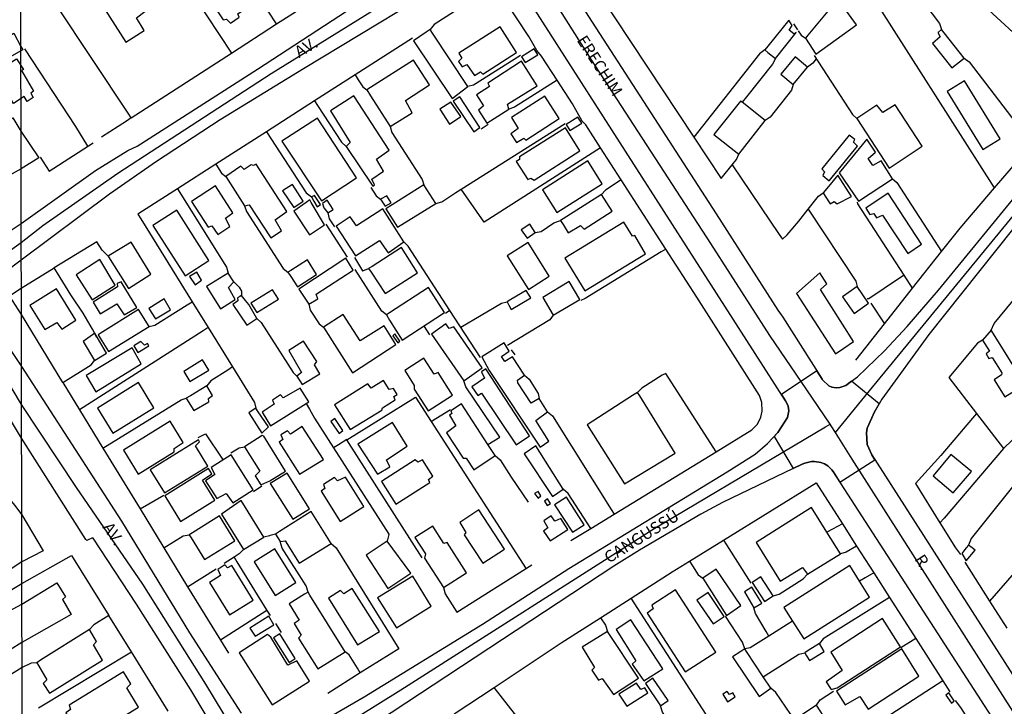
# Model space of a CAD drawing. Units: millimetres. Extents: x 178293 to 180721, y 1668731 to 1671507.
# Drawn here: x 178790 to 179001, y 1670124 to 1670271 of the extents above; entities that cross this region are included whole.
import ezdxf
from ezdxf.enums import TextEntityAlignment as Align

# ---------------------------------------------------------------- set-up
doc = ezdxf.new("R2010")
doc.units = ezdxf.units.MM
doc.header["$LTSCALE"] = 5
doc.header["$MEASUREMENT"] = 0
for name, color, linetype in [('V-CRUZAMENTO', 1, 'Continuous'), ('V-EDIFICACAO', 2, 'Continuous'), ('V-EIXO_DE_LOGRADOURO', 3, 'Continuous'), ('V-LOTE', 1, 'Continuous'), ('V-NOME_DOS_LOGRADOUROS', 7, 'Continuous'), ('V-QUADRA', 2, 'Continuous'), ('X-LIMITE_1000', 7, 'Continuous')]:
    doc.layers.add(name, color=color, linetype=linetype)
doc.styles.get("Standard").update_dxf_attribs({"font": 'ARIAL.TTF'})

msp = doc.modelspace()

# ---------------------------------------------------------------- linework, layer by layer
at = {"layer": 'V-CRUZAMENTO'}
for points in [[(178960.24, 1670176.63), (178961.6, 1670176.43), (178962.38, 1670176.11), (178963.14, 1670175.66), (178963.99, 1670174.83), (178964.24, 1670174.45), (178964.24, 1670174.45), (178965.683, 1670172.223), (178973.163, 1670176.991), (178972.51, 1670178.01), (178971.89, 1670179.43), (178971.89, 1670179.43), (178971.53, 1670180.25), (178971.37, 1670182.71), (178971.56, 1670183.76), (178972.54, 1670185.95), (178972.54, 1670185.95), (178973.03, 1670187.06), (178974.087, 1670188.928), (178968.18, 1670193.78), (178968.18, 1670193.78), (178966.95, 1670192.89), (178965.67, 1670192.43), (178964.91, 1670192.39), (178964.91, 1670192.39), (178963.98, 1670192.53), (178963.31, 1670192.81), (178962.01, 1670194.06), (178961.9, 1670194.23), (178961.9, 1670194.23), (178960.758, 1670196.033), (178953.233, 1670190.912), (178954.08, 1670189.59), (178954.39, 1670188.96), (178954.62, 1670188.47), (178954.81, 1670187.47), (178954.46, 1670186.02), (178953.18, 1670184.03), (178952.4, 1670182.81), (178951.632, 1670181.978), (178955.697, 1670175.119), (178957.65, 1670176.06), (178958.2, 1670176.22), (178959.62, 1670176.64)], [(178954.39, 1670188.96), (178954.39, 1670188.96)], [(178953.18, 1670184.03), (178953.18, 1670184.03)], [(178958.2, 1670176.22), (178958.2, 1670176.22)]]:
    msp.add_lwpolyline(points, close=True, dxfattribs=at)
at = {"layer": 'V-EDIFICACAO'}
for points in [[(178831.47, 1670290.33), (178824.21, 1670285.51), (178833.76, 1670271.04), (178834.48, 1670271.23), (178835.28, 1670270.31), (178837.2, 1670271.6), (178836.86, 1670272.32), (178841.29, 1670275.44), (178831.47, 1670290.33)], [(178813.93, 1670277.36), (178812.2, 1670276.28), (178807.26, 1670283.94), (178803.26, 1670281.38), (178812.91, 1670266.28), (178816.82, 1670268.78), (178815.2, 1670271.49), (178816.95, 1670272.82), (178813.93, 1670277.36)], [(178958.33, 1670267.13), (178959.11, 1670265.93), (178960.54, 1670263.73), (178969.25, 1670269.97), (178965.27, 1670275.54), (178958.84, 1670267.75), (178958.33, 1670267.13)], [(178884.2, 1670263.91), (178884.83, 1670262.84), (178884.07, 1670262.18), (178884.86, 1670260.98), (178885.9, 1670261.47), (178887.49, 1670259.13), (178888.77, 1670259.92), (178889.27, 1670259.42), (178896.49, 1670264.07), (178893.04, 1670269.56), (178884.2, 1670263.91)], [(178949.65, 1670264.61), (178950.31, 1670264.07), (178951.91, 1670262.77), (178956.38, 1670268.38), (178955.83, 1670268.07), (178954.88, 1670268.82), (178955.51, 1670269.85), (178954.75, 1670271), (178950.31, 1670265.44), (178949.65, 1670264.61)], [(178790.45, 1670265.32), (178790.9, 1670264.62), (178790.45, 1670264.4), (178788.08, 1670263.1), (178786.01, 1670266.39), (178788.92, 1670268.22), (178790.45, 1670265.32)], [(178878, 1670269.02), (178877.17, 1670268.44), (178874.49, 1670266.58), (178882.74, 1670254.24), (178886.1, 1670256.79), (178878.38, 1670268.44), (178878, 1670269.02)], [(178987.46, 1670268.96), (178986.79, 1670268.42), (178986.67, 1670268.32), (178987.13, 1670267.4), (178985.48, 1670266.03), (178989.63, 1670260.76), (178992.31, 1670262.86), (178987.99, 1670268.29), (178987.46, 1670268.96)], [(178897.58, 1670263.14), (178898.36, 1670261.92), (178901.08, 1670263.58), (178900.32, 1670264.87), (178897.58, 1670263.14)], [(178956.16, 1670263.12), (178953.03, 1670259.46), (178955.71, 1670257.25), (178958.74, 1670260.95), (178956.16, 1670263.12)], [(178789.555, 1670262.718), (178791.021, 1670260.432), (178790.581, 1670260.197), (178793.17, 1670255.78), (178792.58, 1670255.36), (178793.1, 1670254.45), (178791.82, 1670253.57), (178791.139, 1670254.656), (178791.139, 1670254.656), (178788.85, 1670253.19), (178784.79, 1670259.93), (178785.86, 1670260.66), (178785.56, 1670261.65), (178786.78, 1670262.57), (178787.62, 1670261.5), (178789.555, 1670262.718), (178789.555, 1670262.718)], [(178864.46, 1670256.09), (178865.26, 1670254.83), (178869.45, 1670248.24), (178874.15, 1670251.17), (178872.72, 1670253.81), (178877.86, 1670257.13), (178874.48, 1670262.44), (178865.26, 1670256.6), (178864.46, 1670256.09)], [(178890.39, 1670257.54), (178890.75, 1670256.78), (178887.97, 1670255), (178889.43, 1670252.68), (178888.38, 1670251.75), (178890.17, 1670248.97), (178894.87, 1670251.98), (178894.61, 1670252.99), (178900.93, 1670256.97), (178897.59, 1670262.19), (178890.39, 1670257.54)], [(178992.37, 1670258.03), (178988.65, 1670255.74), (178996.3, 1670243.32), (178999.98, 1670245.6), (178992.37, 1670258.03)], [(178861.7, 1670254.84), (178856.73, 1670251.57), (178860.93, 1670244.82), (178860.08, 1670243.99), (178865.78, 1670235.46), (178866.14, 1670235.74), (178865.53, 1670236.97), (178868.06, 1670238.66), (178866.57, 1670241.26), (178869.27, 1670243.18), (178861.7, 1670254.84)], [(178884.37, 1670254.58), (178882.98, 1670253.67), (178887.37, 1670247.12), (178888.69, 1670248), (178884.37, 1670254.58)], [(178895.47, 1670250.16), (178896.87, 1670247.83), (178895.31, 1670246.69), (178896.5, 1670244.82), (178898.09, 1670245.74), (178898.51, 1670245.36), (178905.62, 1670249.97), (178902.59, 1670254.74), (178895.47, 1670250.16)], [(178882.45, 1670253.43), (178880.11, 1670251.93), (178882.15, 1670248.78), (178884.57, 1670250.35), (178882.45, 1670253.43)], [(178944.77, 1670253.42), (178944.43, 1670253.69), (178938.75, 1670246.55), (178944.08, 1670242.36), (178949.73, 1670249.5), (178944.77, 1670253.42)], [(178973.57, 1670252.83), (178969.32, 1670249.93), (178976.21, 1670239.33), (178983.27, 1670244.01), (178977.53, 1670252.86), (178974.89, 1670251.21), (178973.57, 1670252.83)], [(178790.48, 1670247.24), (178794.3, 1670241.53), (178790.5, 1670239.22), (178786.55, 1670237), (178781.12, 1670245.33), (178788.77, 1670250.07), (178790.48, 1670247.24)], [(178846.32, 1670245.08), (178854.79, 1670232.36), (178862.24, 1670237.29), (178853.94, 1670250.05), (178846.32, 1670245.08)], [(178907.13, 1670248.67), (178907.91, 1670247.41), (178910.48, 1670248.98), (178909.65, 1670250.27), (178907.13, 1670248.67)], [(178897.17, 1670241.74), (178897.12, 1670241.21), (178896.46, 1670240.74), (178898.92, 1670236.93), (178899.56, 1670237.19), (178900.25, 1670236.77), (178910.03, 1670243.04), (178906.99, 1670247.94), (178897.17, 1670241.74)], [(178961.82, 1670239.18), (178962.41, 1670238.54), (178962.04, 1670237.76), (178963.44, 1670236.64), (178969.47, 1670244.02), (178968.62, 1670244.88), (178968.93, 1670245.45), (178967.69, 1670246.41), (178961.82, 1670239.18)], [(178971.78, 1670241.41), (178973.3, 1670242.76), (178971.43, 1670245.51), (178965.52, 1670238.36), (178969.67, 1670232.3), (178976.95, 1670237.03), (178974.52, 1670240.91), (178972.78, 1670239.9), (178971.78, 1670241.41)], [(178840.78, 1670240.21), (178840.24, 1670239.9), (178839.7, 1670240.02), (178838.26, 1670239.07), (178837.54, 1670239.76), (178834.31, 1670237.57), (178838.3, 1670231.31), (178839.28, 1670231.49), (178843.95, 1670224.47), (178846.21, 1670225.97), (178844.85, 1670228.26), (178847.39, 1670230.05), (178840.78, 1670240.21)], [(178902.09, 1670234.71), (178905.1, 1670229.84), (178914.85, 1670236.01), (178911.75, 1670240.88), (178902.09, 1670234.71)], [(178962.14, 1670234.04), (178962.56, 1670233.38), (178963.64, 1670231.69), (178964.48, 1670232.19), (178965.1, 1670231.69), (178968.16, 1670233.3), (178965.29, 1670237.85), (178962.91, 1670234.97), (178962.14, 1670234.04)], [(178846.44, 1670234.49), (178848.86, 1670230.89), (178850.87, 1670232.31), (178848.61, 1670235.83), (178846.44, 1670234.49)], [(178868.58, 1670230.63), (178871.07, 1670226.71), (178879.21, 1670231.81), (178876.68, 1670235.8), (178868.58, 1670230.63)], [(178826.96, 1670232.24), (178830.5, 1670226.72), (178831.31, 1670226.99), (178832.6, 1670225.18), (178835.19, 1670226.84), (178834.27, 1670228.63), (178835.83, 1670229.77), (178832.12, 1670235.58), (178826.96, 1670232.24)], [(178852.61, 1670233.22), (178853.15, 1670232.3), (178853.88, 1670231.05), (178854.55, 1670231.58), (178853.3, 1670233.52), (178853.15, 1670233.45), (178852.61, 1670233.22)], [(178905.95, 1670228.16), (178906.48, 1670227.3), (178907.58, 1670225.53), (178910.17, 1670227.11), (178910.98, 1670226.29), (178916.96, 1670230.16), (178914.71, 1670233.69), (178906.52, 1670228.52), (178905.95, 1670228.16)], [(178976.01, 1670233.98), (178971.27, 1670230.8), (178972.14, 1670229.46), (178972.94, 1670229.67), (178973.56, 1670228.75), (178974.84, 1670229.32), (178980.23, 1670221.06), (178983.14, 1670223.06), (178976.01, 1670233.98)], [(178852.302, 1670232.559), (178851.51, 1670232.03), (178848.84, 1670230.16), (178852.18, 1670225.05), (178855.44, 1670227.21), (178852.58, 1670232.03), (178852.302, 1670232.559)], [(178855.96, 1670232.46), (178855, 1670231.81), (178855.29, 1670230.86), (178856.17, 1670229.78), (178857.26, 1670230.5), (178855.96, 1670232.46)], [(178868.74, 1670233.45), (178867.4, 1670232.74), (178868.44, 1670231.21), (178869.69, 1670231.95), (178868.74, 1670233.45)], [(178823.85, 1670230.37), (178818.72, 1670227.07), (178825.59, 1670216.3), (178830.69, 1670219.56), (178823.85, 1670230.37)], [(178862.29, 1670227.03), (178860.91, 1670228.9), (178857.91, 1670226.92), (178862.05, 1670220.58), (178867.16, 1670223.86), (178869.06, 1670221.22), (178872.37, 1670223.55), (178867.93, 1670230.63), (178862.29, 1670227.03)], [(178897.52, 1670226.13), (178898.78, 1670224.38), (178900.48, 1670225.58), (178899.36, 1670227.34), (178897.52, 1670226.13)], [(178906.84, 1670220.08), (178911.12, 1670213.07), (178924.11, 1670221.02), (178921.85, 1670224.91), (178921.31, 1670224.83), (178919.48, 1670227.82), (178906.84, 1670220.08)], [(178809.17, 1670220.49), (178809.59, 1670219.82), (178813.5, 1670213.58), (178818.29, 1670216.64), (178814.08, 1670223.53), (178809.74, 1670220.84), (178809.17, 1670220.49)], [(178899.01, 1670223.44), (178894.52, 1670220.57), (178899.04, 1670213.39), (178903.51, 1670216.23), (178899.01, 1670223.44)], [(178864.87, 1670217.86), (178865.38, 1670217.08), (178868.39, 1670212.5), (178875.31, 1670216.98), (178871.88, 1670222.39), (178865.6, 1670218.33), (178864.87, 1670217.86)], [(178802.27, 1670216.55), (178805.73, 1670211.15), (178810.66, 1670214.34), (178807.34, 1670219.77), (178802.27, 1670216.55)], [(178847.59, 1670217.08), (178848.2, 1670216.17), (178849.67, 1670213.96), (178853.72, 1670216.59), (178851.77, 1670219.74), (178848.2, 1670217.47), (178847.59, 1670217.08)], [(178849.96, 1670213.48), (178852.04, 1670210.22), (178854.03, 1670211.41), (178853.66, 1670212.36), (178861.54, 1670217.55), (178859.99, 1670220.06), (178849.96, 1670213.48)], [(178826.51, 1670216.15), (178827.74, 1670214.41), (178829.12, 1670215.38), (178828.09, 1670217.08), (178826.51, 1670216.15)], [(178830.18, 1670214.01), (178833.2, 1670209.27), (178836.34, 1670211.25), (178834.85, 1670213.85), (178836.02, 1670215.04), (178834.84, 1670216.89), (178830.18, 1670214.01)], [(178966.57, 1670200.86), (178968.64, 1670202.26), (178961.53, 1670213.39), (178962.89, 1670214.62), (178961.39, 1670216.96), (178956.39, 1670212.53), (178964.74, 1670199.62), (178966.57, 1670200.86)], [(178811.08, 1670214.68), (178811.14, 1670213.93), (178805.95, 1670210.67), (178807.44, 1670208.22), (178810.96, 1670210.31), (178812.59, 1670207.96), (178815.25, 1670209.55), (178811.94, 1670215.04), (178811.08, 1670214.68)], [(178907.77, 1670215.1), (178902.16, 1670211.68), (178904.38, 1670207.9), (178910.09, 1670211.28), (178907.77, 1670215.1)], [(178792.37, 1670210), (178795.56, 1670204.87), (178798.15, 1670206.35), (178799.25, 1670204.89), (178802.23, 1670206.82), (178798.07, 1670213.54), (178792.37, 1670210)], [(178839.67, 1670210.46), (178840.95, 1670208.44), (178845.57, 1670211.31), (178844.28, 1670213.35), (178839.67, 1670210.46)], [(178868.67, 1670207.95), (178869.36, 1670206.85), (178872.02, 1670202.59), (178881.09, 1670208.46), (178877.66, 1670213.79), (178869.36, 1670208.4), (178868.67, 1670207.95)], [(178894.49, 1670210.75), (178894.89, 1670210.03), (178895.38, 1670209.14), (178899.55, 1670211.6), (178898.59, 1670213.19), (178895.32, 1670211.24), (178894.49, 1670210.75)], [(178966.26, 1670211.79), (178968.74, 1670208.25), (178971.84, 1670210.46), (178969.41, 1670214.02), (178966.26, 1670211.79)], [(178817.82, 1670209.36), (178819.26, 1670207.1), (178822.48, 1670209.05), (178821.1, 1670211.38), (178817.82, 1670209.36)], [(178837.63, 1670212.13), (178837.29, 1670211.91), (178836.83, 1670211.62), (178836.91, 1670210.99), (178835.84, 1670210.21), (178838.79, 1670205.76), (178840.94, 1670207.22), (178839.25, 1670210.21), (178838.53, 1670211.06), (178837.63, 1670212.13)], [(178806.966, 1670203.686), (178807.41, 1670203), (178809.21, 1670200.1), (178817.91, 1670205.48), (178815.61, 1670209.13), (178807.41, 1670204), (178806.966, 1670203.686)], [(178863.09, 1670202.43), (178859.4, 1670208.01), (178855.2, 1670205.32), (178861.42, 1670195.6), (178870.68, 1670201.61), (178868.18, 1670205.59), (178863.09, 1670202.43)], [(178806.307, 1670204.077), (178806.307, 1670204.077), (178803.77, 1670202.24), (178806.23, 1670198.22), (178808.77, 1670199.76), (178806.307, 1670204.077), (178806.307, 1670204.077)], [(178882.12, 1670205.05), (178881.39, 1670206.03), (178878.29, 1670203.87), (178885.25, 1670193.87), (178889.14, 1670196.61), (178883.1, 1670205.43), (178882.12, 1670205.05)], [(179001.05, 1670199.89), (178998.04, 1670204.66), (178996.24, 1670202.54), (178997.71, 1670200.18), (178996.98, 1670199.63), (178997.6, 1670198.66), (178998.28, 1670198.85), (179000.33, 1670195.59), (179000.3, 1670195.15), (178998.68, 1670194.04), (179000.98, 1670190.43), (179005.28, 1670193.11), (179001.05, 1670199.89)], [(178816.14, 1670202.3), (178814.63, 1670201.34), (178815.46, 1670199.91), (178817.81, 1670201.32), (178817.54, 1670201.82), (178816.91, 1670201.51), (178816.14, 1670202.3)], [(178850.92, 1670202.33), (178847.78, 1670200.32), (178850.53, 1670195.67), (178849.48, 1670194.84), (178850.63, 1670193.07), (178854.42, 1670195.39), (178853.31, 1670197.3), (178853.78, 1670197.98), (178850.92, 1670202.33)], [(178870.5, 1670203.89), (178870.08, 1670203.5), (178871.12, 1670202.02), (178871.54, 1670202.36), (178870.5, 1670203.89)], [(178895.63, 1670199), (178894.02, 1670197.96), (178893.3, 1670199.07), (178894.95, 1670200.19), (178893.89, 1670202.01), (178889.08, 1670199), (178890.68, 1670196.08), (178901.56, 1670179.66), (178903.42, 1670180.97), (178900.62, 1670185.4), (178903.16, 1670187.21), (178901.36, 1670190.06), (178899.64, 1670189.11), (178896.78, 1670193.46), (178896.71, 1670193.98), (178898.24, 1670195.05), (178895.63, 1670199)], [(178804.44, 1670194.98), (178806.48, 1670191.51), (178816.18, 1670197.51), (178814.24, 1670200.91), (178804.44, 1670194.98)], [(178825.3, 1670195.87), (178826.62, 1670193.69), (178830.69, 1670196.12), (178829.34, 1670198.33), (178825.3, 1670195.87)], [(178876.66, 1670198.72), (178872.64, 1670196.06), (178874.64, 1670192.86), (178874.58, 1670192.09), (178877.61, 1670187.45), (178882.78, 1670190.79), (178879.75, 1670195.65), (178878.86, 1670195.31), (178876.66, 1670198.72)], [(178889.92, 1670196.45), (178888.99, 1670195.81), (178889.66, 1670194.46), (178886.98, 1670192.6), (178888.22, 1670190.71), (178889, 1670191.21), (178896.45, 1670180.17), (178899.3, 1670182.1), (178889.92, 1670196.45)], [(178806.84, 1670188.02), (178810.16, 1670182.69), (178818.9, 1670188.09), (178815.61, 1670193.48), (178806.84, 1670188.02)], [(178857.56, 1670188.74), (178860.88, 1670183.43), (178867.67, 1670187.61), (178867.84, 1670188.08), (178870.52, 1670189.78), (178870.27, 1670190.48), (178870.96, 1670190.93), (178870.17, 1670192.23), (178869.25, 1670191.99), (178868.03, 1670193.9), (178865.41, 1670192.31), (178864.68, 1670193.19), (178857.56, 1670188.74)], [(178825.84, 1670190.13), (178826.28, 1670189.41), (178827.44, 1670187.49), (178830.69, 1670189.4), (178830.58, 1670190.1), (178831.48, 1670190.74), (178830.24, 1670192.81), (178826.72, 1670190.67), (178825.84, 1670190.13)], [(178851.5, 1670189), (178852.05, 1670189.34), (178850.23, 1670192.3), (178846.57, 1670190.23), (178846, 1670190.89), (178844.27, 1670189.76), (178844.64, 1670188.89), (178842.1, 1670187.19), (178843.89, 1670184.26), (178851.5, 1670189)], [(178922.4, 1670191.37), (178921.34, 1670190.69), (178911.64, 1670184.46), (178919.61, 1670171.83), (178930.47, 1670178.39), (178922.87, 1670190.62), (178922.4, 1670191.37)], [(178840.73, 1670187.99), (178839.97, 1670187.48), (178839.26, 1670187.01), (178842.03, 1670182.69), (178843.43, 1670184.02), (178841.26, 1670187.21), (178840.73, 1670187.99)], [(178890.4, 1670180.25), (178884.71, 1670188.94), (178882.44, 1670187.41), (178882.65, 1670186.89), (178882.15, 1670186.51), (178883.55, 1670184.23), (178881.55, 1670182.77), (178885.12, 1670177.3), (178885.72, 1670177.35), (178887.35, 1670174.84), (178891.95, 1670177.89), (178890.4, 1670180.25)], [(178812.39, 1670179.04), (178815.59, 1670173.91), (178823.28, 1670178.68), (178823.25, 1670179.42), (178825.19, 1670180.69), (178822.4, 1670185.24), (178812.39, 1670179.04)], [(178857.63, 1670185.78), (178856.76, 1670185.15), (178858.56, 1670182.57), (178859.37, 1670183.22), (178857.63, 1670185.78)], [(178850.67, 1670184.06), (178848.15, 1670182.47), (178847.52, 1670183.19), (178846.06, 1670182.32), (178846.5, 1670181.3), (178845.74, 1670180.77), (178850.09, 1670173.88), (178855.19, 1670177.07), (178850.67, 1670184.06)], [(178862.57, 1670180.35), (178866.79, 1670173.88), (178869.39, 1670175.49), (178868.66, 1670177), (178873.1, 1670179.89), (178869.94, 1670184.92), (178862.57, 1670180.35)], [(178818.14, 1670174.83), (178821.21, 1670169.92), (178830.43, 1670175.63), (178827.79, 1670179.96), (178828.67, 1670180.78), (178828.44, 1670181.21), (178818.14, 1670174.83)], [(178842.42, 1670182.06), (178842.1, 1670182.14), (178838.33, 1670179.75), (178841.58, 1670174.51), (178840.6, 1670173.53), (178841.82, 1670171.61), (178843.72, 1670172.44), (178847.07, 1670174.55), (178842.42, 1670182.06)], [(178900.62, 1670179.94), (178898.16, 1670178.25), (178904.22, 1670169.12), (178906.52, 1670170.7), (178900.62, 1670179.94)], [(178835.42, 1670178.05), (178831.14, 1670175.31), (178831.93, 1670173.85), (178829.99, 1670172.5), (178832.42, 1670168.7), (178834.38, 1670169.75), (178835.83, 1670167.75), (178840.17, 1670170.53), (178835.42, 1670178.05)], [(178867.62, 1670172.31), (178870.72, 1670167.46), (178877.99, 1670172.11), (178877.65, 1670172.74), (178878.63, 1670173.49), (178876.42, 1670176.97), (178875.39, 1670176.47), (178874.81, 1670177), (178867.62, 1670172.31)], [(178989.42, 1670178.12), (178985.68, 1670173.52), (178989.96, 1670169.92), (178993.84, 1670174.48), (178989.42, 1670178.12)], [(178821.24, 1670169.27), (178824.62, 1670163.78), (178831.96, 1670168.35), (178829.35, 1670172.64), (178831.29, 1670173.97), (178830.62, 1670175.11), (178821.24, 1670169.27)], [(178847.41, 1670174.12), (178843.82, 1670171.92), (178848.66, 1670164.26), (178852.18, 1670166.5), (178847.41, 1670174.12)], [(178858.24, 1670172.44), (178857.56, 1670173.2), (178855.2, 1670171.7), (178855.5, 1670170.81), (178854.72, 1670170.28), (178858.78, 1670163.78), (178863.87, 1670166.95), (178859.94, 1670173.23), (178858.24, 1670172.44)], [(178837.57, 1670168.25), (178833.41, 1670165.33), (178838.07, 1670157.78), (178842.44, 1670160.44), (178837.57, 1670168.25)], [(178900.39, 1670169.73), (178901.12, 1670168.77), (178901.72, 1670169.24), (178901.12, 1670170.19), (178900.39, 1670169.73)], [(178903.14, 1670168.6), (178902.47, 1670168.12), (178903.08, 1670167.17), (178903.8, 1670167.63), (178903.14, 1670168.6)], [(178907.19, 1670168.95), (178904.67, 1670167.37), (178908.48, 1670161.52), (178910.95, 1670163.09), (178907.19, 1670168.95)], [(178788.45, 1670168.08), (178789.09, 1670167.24), (178790.64, 1670165.22), (178795.22, 1670157.52), (178790.66, 1670155.13), (178787.92, 1670153.38), (178787.23, 1670154.6), (178785.1, 1670153.15), (178785.63, 1670152.31), (178782.5, 1670150.48), (178781.82, 1670151.17), (178779.53, 1670149.64), (178780.14, 1670148.42), (178772.28, 1670143.92), (178765.8, 1670154.02), (178778.15, 1670161.49), (178779.22, 1670160), (178782.57, 1670161.91), (178781.73, 1670163.97), (178787.95, 1670167.77), (178788.45, 1670168.08)], [(178888.48, 1670166.26), (178884.36, 1670163.56), (178885.69, 1670161.44), (178885.28, 1670160.91), (178889.32, 1670154.84), (178893.93, 1670157.89), (178888.48, 1670166.26)], [(178962.93, 1670161.51), (178959.65, 1670166.75), (178947.79, 1670159.3), (178952.92, 1670151.04), (178957.67, 1670153.94), (178958.79, 1670152.48), (178965.83, 1670156.85), (178962.93, 1670161.51)], [(178826.45, 1670160.95), (178826.86, 1670160.3), (178829.74, 1670155.67), (178836.21, 1670159.67), (178832.98, 1670164.98), (178827.15, 1670161.38), (178826.45, 1670160.95)], [(178844.97, 1670161.09), (178845.45, 1670160.32), (178845.97, 1670159.47), (178846.98, 1670159.65), (178850.03, 1670154.84), (178856.85, 1670159.07), (178852.57, 1670165.94), (178845.81, 1670161.63), (178844.97, 1670161.09)], [(178904.7, 1670163.88), (178903.91, 1670164.96), (178902.37, 1670163.93), (178903.19, 1670162.44), (178902.31, 1670161.74), (178903.74, 1670159.63), (178907.51, 1670162.04), (178905.97, 1670164.45), (178904.7, 1670163.88)], [(178880.94, 1670159.09), (178878.6, 1670162.75), (178874.78, 1670160.36), (178877.03, 1670156.83), (178876.85, 1670155.96), (178880.91, 1670149.67), (178885.82, 1670152.77), (178881.69, 1670159.3), (178880.94, 1670159.09)], [(178844.78, 1670157.93), (178840.41, 1670155.18), (178844.88, 1670147.97), (178849.28, 1670150.76), (178844.78, 1670157.93)], [(178868.83, 1670159.56), (178868.65, 1670159.44), (178864.33, 1670156.58), (178869, 1670149.47), (178873.9, 1670152.71), (178868.83, 1670159.56), (178868.83, 1670159.56)], [(178993.19, 1670158.73), (178992.72, 1670158.13), (178991.78, 1670156.93), (178992.74, 1670155.35), (178994.64, 1670157.65), (178994, 1670158.13), (178993.19, 1670158.73)], [(178835.57, 1670154.35), (178834.67, 1670153.88), (178834.11, 1670154.48), (178832.58, 1670153.51), (178833.15, 1670152.25), (178830.79, 1670150.74), (178835.09, 1670143.82), (178840.17, 1670146.98), (178835.57, 1670154.35)], [(178939.2, 1670153.62), (178936.36, 1670151.65), (178941.45, 1670143.69), (178944.53, 1670145.79), (178939.2, 1670153.62)], [(178955.59, 1670142.46), (178957.98, 1670138.68), (178972.03, 1670147.63), (178969.9, 1670151.02), (178967.81, 1670154.38), (178953.73, 1670145.4)], [(178866.79, 1670147.45), (178870.85, 1670141.01), (178878.28, 1670145.69), (178874.29, 1670152.12), (178866.79, 1670147.45)], [(178948.76, 1670151.92), (178946.96, 1670150.75), (178949.56, 1670146.7), (178951.39, 1670147.9), (178948.76, 1670151.92)], [(178790.68, 1670146.1), (178798.17, 1670150.69), (178800.01, 1670147.68), (178799.33, 1670147.11), (178801.22, 1670143.88), (178790.69, 1670137.87), (178788.14, 1670136.34), (178787, 1670138.48), (178786.46, 1670138.1), (178784.71, 1670141.22), (178786.31, 1670142.29), (178785.78, 1670143.51), (178790.68, 1670146.1)], [(178861.35, 1670149.43), (178859.53, 1670148.32), (178858.88, 1670149.05), (178856.25, 1670147.38), (178862.51, 1670137.4), (178867.16, 1670140.28), (178861.35, 1670149.43)], [(178946.89, 1670149.72), (178945.27, 1670148.73), (178947.28, 1670145.32), (178948.97, 1670146.34), (178946.89, 1670149.72)], [(178851.9, 1670148.7), (178851.13, 1670148.22), (178847.88, 1670146.2), (178849.98, 1670142.69), (178848.93, 1670141.95), (178850.43, 1670139.5), (178849.89, 1670138.85), (178854.02, 1670132.29), (178859.85, 1670135.88), (178852.31, 1670148.04), (178851.9, 1670148.7)], [(178930.52, 1670149.15), (178925.43, 1670145.89), (178925.78, 1670145.1), (178924.48, 1670144.19), (178932.61, 1670131.65), (178939.16, 1670135.87), (178930.52, 1670149.15)], [(178935.11, 1670146.98), (178938.55, 1670141.9), (178940.92, 1670143.49), (178937.53, 1670148.62), (178935.11, 1670146.98)], [(178839.48, 1670141), (178840.61, 1670139.25), (178844.61, 1670141.71), (178843.53, 1670143.52), (178839.48, 1670141)], [(178963.76, 1670135.85), (178966.18, 1670131.89), (178962.77, 1670129.52), (178963.83, 1670127.82), (178965.1, 1670128.2), (178978.64, 1670136.99), (178974.85, 1670143.01), (178963.76, 1670135.85)], [(178920.98, 1670142.73), (178917.86, 1670140.69), (178922.07, 1670133.95), (178921.22, 1670133.28), (178923.78, 1670129.67), (178927.79, 1670132.28), (178920.98, 1670142.73)], [(178793.84, 1670133.59), (178794.23, 1670132.95), (178796.03, 1670129.95), (178795.21, 1670129.17), (178796.55, 1670127.05), (178807.94, 1670134.14), (178805.97, 1670137.42), (178806.67, 1670138.15), (178805.13, 1670140.65), (178794.68, 1670134.12), (178793.84, 1670133.59)], [(178843.22, 1670139.62), (178837.15, 1670135.68), (178844.2, 1670124.56), (178852.21, 1670129.63), (178849.5, 1670134), (178847.59, 1670133.02), (178843.91, 1670139.02), (178843.22, 1670139.62)], [(178845.86, 1670139.79), (178844.49, 1670138.88), (178847.89, 1670133.63), (178849.18, 1670134.45), (178845.86, 1670139.79)], [(178910.55, 1670136.89), (178913.22, 1670132.57), (178912.59, 1670132.02), (178914.03, 1670129.86), (178914.87, 1670130.23), (178917.29, 1670126.76), (178922.58, 1670130.27), (178915.97, 1670140.27), (178910.55, 1670136.89)], [(178958.21, 1670135.69), (178958.58, 1670135.07), (178959.2, 1670134.05), (178962.35, 1670135.97), (178961.35, 1670137.7), (178958.94, 1670136.16), (178958.21, 1670135.69)], [(178949.29, 1670130.59), (178945.72, 1670136), (178945.35, 1670136.56), (178944.53, 1670136.01), (178942.75, 1670134.81), (178948.45, 1670126.35), (178950.91, 1670128.12)], [(178964.95, 1670127.52), (178966.8, 1670124.57), (178969.94, 1670126.37), (178971.77, 1670123.67), (178982.61, 1670130.67), (178978.96, 1670136.53), (178964.95, 1670127.52)], [(178800.77, 1670124.49), (178801.08, 1670123.59), (178800.1, 1670122.84), (178801.18, 1670121.08), (178802.42, 1670121.52), (178804.96, 1670117.5), (178815.61, 1670124.09), (178813.16, 1670128.2), (178813.95, 1670129.04), (178812.41, 1670131.64), (178800.77, 1670124.49)], [(178925.7, 1670130.3), (178924.12, 1670129.17), (178927.34, 1670124.37), (178928.97, 1670125.48), (178925.7, 1670130.3)], [(178922.21, 1670129.23), (178918.41, 1670126.85), (178920.11, 1670124.28), (178924.63, 1670127.15), (178923.96, 1670128.19), (178923.13, 1670127.88), (178922.21, 1670129.23)], [(178942.08, 1670126.78), (178941.55, 1670127.39), (178940.64, 1670126.82), (178941.63, 1670125.23), (178943.31, 1670126.29), (178942.79, 1670127.17), (178942.08, 1670126.78)], [(178989.03, 1670127.14), (178988.36, 1670126.67), (178989.58, 1670124.94), (178990.17, 1670125.43), (178989.03, 1670127.14)], [(178956.39, 1670121.7), (178956.88, 1670120.94), (178958.63, 1670118.24), (178962.89, 1670121.05), (178960.66, 1670124.49), (178956.88, 1670122.02), (178956.39, 1670121.7)]]:
    msp.add_lwpolyline(points, close=True, dxfattribs=at)
at = {"layer": 'V-EIXO_DE_LOGRADOURO'}
for points in [[(178964.73, 1670182.82), (178970.42, 1670189.75), (179033.34, 1670266.36), (179055.2, 1670289.35), (179060.81, 1670295.25)], [(178775.95, 1670213.31), (178778.56, 1670214.93), (178781.62, 1670217.11), (178790.53, 1670223.47), (178795.16, 1670227.07), (178811.22, 1670238.3), (178844.02, 1670259.6), (178877.5, 1670280.4), (178886.92, 1670286.79), (178893.83, 1670291.48)], [(178963.59, 1670184.58), (178958.6, 1670191.92), (178950.7, 1670203.53), (178938.08, 1670223.23), (178912.52, 1670262.47), (178899.99, 1670282.42), (178899.04, 1670283.82), (178894.57, 1670290.38)], [(178841.82, 1670109.47), (178837.65, 1670116.37), (178830.04, 1670128.98), (178816.58, 1670150.36), (178802.36, 1670171.07), (178790.59, 1670188.78), (178779.42, 1670207.49), (178775.95, 1670213.31)], [(178841.82, 1670109.47), (178850.03, 1670114.37), (178853.78, 1670116.61), (178871.77, 1670127.76), (178925.74, 1670162.14), (178955.8, 1670179.96), (178962.59, 1670183.99), (178963.59, 1670184.58)], [(178964.73, 1670182.82), (178963.82, 1670184.25), (178963.59, 1670184.58)], [(179031.15, 1670080.26), (179026.82, 1670086.93), (179022.1, 1670093.79), (179013.62, 1670106.13), (178968.36, 1670177.13), (178964.73, 1670182.82)]]:
    msp.add_lwpolyline(points, dxfattribs=at)
at = {"layer": 'V-LOTE'}
for points in [[(178928.78, 1670311.3), (178928.26, 1670310.71), (178907.5, 1670286.75), (178934.46, 1670245.97)], [(178814.08, 1670250.07), (178813.39, 1670251.11), (178790.41, 1670285.8), (178777.83, 1670306.12), (178776.66, 1670307.12)], [(178977.23, 1670282.45), (178978.71, 1670281.24), (178987.03, 1670270.29), (178987.46, 1670268.96)], [(178824.62, 1670281.2), (178824.96, 1670279.98), (178835.53, 1670263.96)], [(178998.81, 1670235.12), (178971.07, 1670278.7), (178970.67, 1670279.93)], [(178905.18, 1670258.15), (178901.85, 1670263.26), (178900.89, 1670264.49), (178899.14, 1670267.48), (178891.92, 1670278.5), (178878.88, 1670270.09), (178878, 1670269.02)], [(178992.32, 1670277.99), (178992.35, 1670277.96), (179004.51, 1670266.78), (179005.5, 1670265.44)], [(178845.17, 1670270.18), (178841.6, 1670275.68)], [(178845.17, 1670270.18), (178853.48, 1670275.54)], [(178835.53, 1670263.96), (178845.17, 1670270.18)], [(178955.79, 1670270.21), (178956.6, 1670268.95)], [(178956.77, 1670268.72), (178957.43, 1670267.75), (178958.33, 1670267.13)], [(178874.22, 1670267.11), (178861.96, 1670259.27)], [(178804.82, 1670244.06), (178802.25, 1670248.22), (178791.28, 1670264.89)], [(178814.08, 1670250.07), (178815.06, 1670250.76), (178835.53, 1670263.96)], [(178897.34, 1670263.4), (178887.33, 1670257.09), (178886.1, 1670256.79)], [(178949.65, 1670264.61), (178948.52, 1670263.77), (178934.46, 1670245.97)], [(178960.17, 1670263.44), (178968.41, 1670250.83), (178969.32, 1670249.93)], [(178951.91, 1670262.77), (178951.29, 1670261.56), (178945.7, 1670254.58), (178944.77, 1670253.42)], [(178960.64, 1670262.72), (178959.9, 1670261.8), (178958.74, 1670260.95)], [(178992.31, 1670262.86), (178993.37, 1670262.07), (179006.84, 1670244.44)], [(178861.96, 1670259.27), (178853.3, 1670253.72)], [(178861.96, 1670259.27), (178862.61, 1670258.26), (178863.61, 1670256.73), (178864.46, 1670256.09)], [(178905.18, 1670258.15), (178896.1, 1670252.38), (178894.87, 1670251.98)], [(178914.51, 1670243.67), (178911.34, 1670248.58), (178910.59, 1670249.41), (178908.46, 1670253.11), (178905.18, 1670258.15)], [(178955.71, 1670257.25), (178955.32, 1670256.01), (178950.81, 1670250.27), (178949.73, 1670249.5)], [(178853.3, 1670253.72), (178843.01, 1670247.14)], [(178853.3, 1670253.72), (178853.95, 1670252.72), (178859.07, 1670244.89), (178860.08, 1670243.99)], [(178814.08, 1670250.07), (178813.06, 1670249.41), (178807.73, 1670245.96)], [(178884.67, 1670234.86), (178906.89, 1670248.88)], [(178890.41, 1670248.68), (178888.92, 1670247.65)], [(178843.01, 1670247.14), (178832.17, 1670240.2)], [(178843.01, 1670247.14), (178851.5, 1670234.03), (178852.61, 1670233.22)], [(178869.45, 1670248.24), (178869.85, 1670246.96), (178876.31, 1670236.9), (178876.68, 1670235.8)], [(178794.58, 1670241.66), (178796.49, 1670238.68), (178805.96, 1670244.78)], [(178934.46, 1670245.97), (178940.32, 1670237.11), (178942.67, 1670240.06)], [(178998.81, 1670235.12), (179006.84, 1670244.44)], [(178914.51, 1670243.67), (178889.6, 1670227.76), (178884.67, 1670234.86)], [(178918.91, 1670236.86), (178914.51, 1670243.67)], [(178942.67, 1670240.06), (178943.6, 1670241.22), (178944.08, 1670242.36)], [(178832.17, 1670240.2), (178823.95, 1670234.94)], [(178832.17, 1670240.2), (178833.39, 1670238.25), (178834.31, 1670237.57)], [(178942.67, 1670240.06), (178952.74, 1670225.13), (178953.42, 1670224.13), (178954.42, 1670225.08), (178956.9, 1670228.03), (178958.88, 1670230.54)], [(178918.91, 1670236.86), (178915.53, 1670234.64), (178914.71, 1670233.69)], [(178928.47, 1670222.04), (178918.91, 1670236.86)], [(178976.95, 1670237.03), (178977.88, 1670236.24), (178987.45, 1670221.52)], [(178823.95, 1670234.94), (178816.45, 1670230.14), (178815.47, 1670229.51), (178816.1, 1670228.5), (178827.1, 1670210.76)], [(178823.95, 1670234.94), (178834.47, 1670218.2), (178834.84, 1670216.89)], [(178865.35, 1670235.2), (178866.49, 1670233.43), (178867.4, 1670232.74)], [(178879.21, 1670231.81), (178880.5, 1670232.11), (178883.52, 1670234.13), (178884.67, 1670234.86)], [(178958.88, 1670230.54), (178961.12, 1670233.38), (178962.14, 1670234.04)], [(178987.45, 1670221.52), (178991.41, 1670226.53), (178998.81, 1670235.12)], [(178979.43, 1670216.49), (178969.54, 1670231.7), (178969.45, 1670232.04)], [(178838.3, 1670231.31), (178838.74, 1670230.05), (178846.56, 1670217.89), (178847.59, 1670217.08)], [(178856.17, 1670229.78), (178856.43, 1670228.52), (178857.55, 1670226.78)], [(178958.88, 1670230.54), (178969.08, 1670215.18), (178969.41, 1670214.02)], [(178860.31, 1670220.32), (178855.81, 1670227.34)], [(178900.48, 1670225.58), (178901.76, 1670225.8), (178904.52, 1670227.63), (178905.95, 1670228.16)], [(178809.17, 1670220.49), (178807.87, 1670221.82), (178806.72, 1670223.6), (178797.59, 1670218)], [(178882.26, 1670208.91), (178873.34, 1670222.65), (178872.37, 1670223.55)], [(178928.47, 1670222.04), (178927.47, 1670221.43), (178911.21, 1670211.45), (178910.29, 1670211.01)], [(178939.2, 1670178.69), (178946.89, 1670183.39), (178948.04, 1670184.59), (178948.79, 1670186.12), (178949.08, 1670187.34), (178949.03, 1670189.19), (178948.52, 1670190.72), (178935.12, 1670211.74), (178928.47, 1670222.04)], [(178981.26, 1670213.68), (178987.45, 1670221.52)], [(178861.82, 1670220.26), (178863.59, 1670217.39), (178863.6, 1670217.4), (178864.87, 1670217.86)], [(178799.46, 1670193.47), (178790.56, 1670208.01), (178788.01, 1670212.04), (178790.55, 1670213.68), (178797.59, 1670218)], [(178806.71, 1670203.11), (178805.81, 1670204.93), (178803.79, 1670208.33), (178801.16, 1670212.23), (178798.29, 1670216.87), (178797.59, 1670218)], [(178868.67, 1670207.95), (178867.72, 1670208.76), (178862.01, 1670217.64)], [(178836.02, 1670215.04), (178837.16, 1670213.91), (178837.68, 1670213.06), (178837.63, 1670212.13)], [(178979.43, 1670216.49), (178978.42, 1670215.81), (178971.91, 1670211.41), (178971.53, 1670211.37)], [(178981.26, 1670213.68), (178979.43, 1670216.49)], [(178975.25, 1670206.07), (178981.26, 1670213.68)], [(178998.04, 1670204.66), (178998.71, 1670206.13), (179005.13, 1670213.9)], [(178817.91, 1670205.48), (178819.15, 1670205.78), (178826.03, 1670210.08), (178827.1, 1670210.76)], [(178827.1, 1670210.76), (178830.54, 1670205.23)], [(178884.61, 1670205.34), (178893.32, 1670210.44), (178894.49, 1670210.75)], [(178972.32, 1670210.45), (178975.25, 1670206.07)], [(178852.04, 1670210.22), (178852.37, 1670208.98), (178854.25, 1670206.08), (178855.2, 1670205.32)], [(178882.26, 1670208.91), (178881.28, 1670208.25)], [(178888.81, 1670198.82), (178882.26, 1670208.91)], [(178840.94, 1670207.22), (178841.9, 1670206.3), (178848.69, 1670195.65), (178849.48, 1670194.84)], [(178904.38, 1670207.9), (178903.64, 1670206.89), (178894.56, 1670201.4)], [(178830.54, 1670205.23), (178829.48, 1670204.55), (178803.02, 1670187.63)], [(178830.54, 1670205.23), (178835.74, 1670196.82)], [(178877.96, 1670203.73), (178876.81, 1670205.51)], [(178969.09, 1670198.28), (178975.25, 1670206.07)], [(178996.24, 1670202.54), (178995.16, 1670201.91), (178989.03, 1670194.59), (178994.92, 1670186.89)], [(178895.38, 1670200.48), (178896.18, 1670199.41)], [(178799.46, 1670193.47), (178805.48, 1670197.25), (178806.23, 1670198.22)], [(178835.74, 1670196.82), (178834.72, 1670196.16), (178831.1, 1670193.83), (178830.24, 1670192.81)], [(178835.74, 1670196.82), (178840.47, 1670189.21), (178840.73, 1670187.99)], [(178890.4, 1670180.25), (178891.67, 1670181.03), (178892.96, 1670181.82), (178885.63, 1670192.57), (178885.25, 1670193.87)], [(178898.24, 1670195.05), (178899.22, 1670194.23), (178901.12, 1670191.14), (178901.36, 1670190.06)], [(178939.2, 1670178.69), (178938.56, 1670179.69), (178928.46, 1670195.46), (178927.66, 1670195.08), (178923.34, 1670192.27), (178922.4, 1670191.37)], [(178799.46, 1670193.47), (178803.02, 1670187.63)], [(178808.03, 1670179.45), (178824.72, 1670189.79), (178825.84, 1670190.13)], [(178860.21, 1670181.24), (178874.91, 1670190.34), (178878.26, 1670185.15)], [(178803.02, 1670187.63), (178808.03, 1670179.45)], [(178851.5, 1670189), (178852.2, 1670187.79), (178853.3, 1670185.9), (178857.35, 1670179.56)], [(178878.26, 1670185.15), (178879.28, 1670185.78), (178882.4, 1670187.71)], [(178903.16, 1670187.21), (178904.2, 1670186.37), (178916.74, 1670166.35), (178917.37, 1670165.35)], [(179000.69, 1670179.36), (179008.28, 1670186.69), (179009.09, 1670188.03)], [(178878.26, 1670185.15), (178898.56, 1670153.69)], [(178994.92, 1670186.89), (178994.04, 1670185.86), (178987.28, 1670177.9), (178981.87, 1670171.89), (178987.12, 1670163.47)], [(178994.92, 1670186.89), (179000.69, 1670179.36)], [(178828.36, 1670181.72), (178829.96, 1670182.54), (178833.57, 1670177.13)], [(178860.21, 1670181.24), (178860.19, 1670181.28), (178858.39, 1670180.19), (178857.35, 1670179.56)], [(178876.33, 1670156), (178860.21, 1670181.24)], [(178808.03, 1670179.45), (178815.96, 1670166.49)], [(178835.41, 1670178.45), (178837.17, 1670179.53), (178838.33, 1670179.75)], [(178857.35, 1670179.56), (178869.16, 1670161.08), (178869.18, 1670161.03), (178868.83, 1670159.56)], [(179000.69, 1670179.36), (178988.01, 1670164.51), (178987.12, 1670163.47)], [(178891.95, 1670177.89), (178893.03, 1670176.98), (178895.36, 1670173.24), (178898.98, 1670167.92)], [(178917.37, 1670165.35), (178939.2, 1670178.69)], [(179005.16, 1670173.72), (179004.09, 1670172.94), (178993.8, 1670160.13), (178993.19, 1670158.73)], [(178842, 1670171.32), (178840.24, 1670170.12)], [(178912.39, 1670162.3), (178907.57, 1670169.79), (178906.52, 1670170.7)], [(178940.8, 1670159.77), (178960.62, 1670172.04), (178966.23, 1670163.27)], [(178815.96, 1670166.49), (178821.06, 1670169.43)], [(178815.96, 1670166.49), (178821.06, 1670158.14)], [(178912.39, 1670162.3), (178917.37, 1670165.35)], [(178908.12, 1670159.69), (178912.39, 1670162.3)], [(178966.23, 1670163.27), (178964.14, 1670162.15), (178962.93, 1670161.51)], [(178966.23, 1670163.27), (178969.27, 1670158.53)], [(178987.12, 1670163.47), (178990.42, 1670158.17), (178991.48, 1670156.72)], [(178821.06, 1670158.14), (178825.15, 1670160.68), (178826.45, 1670160.95)], [(178844.97, 1670161.09), (178843.81, 1670160.78), (178843.69, 1670160.71), (178842.44, 1670160.44)], [(179009.28, 1670160.81), (179008.76, 1670159.42), (178997.74, 1670146.73)], [(178821.06, 1670158.14), (178826.14, 1670149.83)], [(178838.07, 1670157.78), (178837.2, 1670156.85), (178836.06, 1670156.12)], [(178851.9, 1670148.7), (178851.49, 1670150.04), (178846.34, 1670158.1), (178845.97, 1670159.47)], [(178856.85, 1670159.07), (178857.9, 1670158.17), (178871.32, 1670136.58), (178863.09, 1670131.4)], [(178933.53, 1670155.27), (178940.8, 1670159.77)], [(178940.8, 1670159.77), (178941.43, 1670158.77), (178946.62, 1670150.59)], [(178969.27, 1670158.53), (178967.02, 1670157.19), (178965.83, 1670156.85)], [(178969.27, 1670158.53), (178972.94, 1670152.8)], [(178766.5, 1670142.4), (178767.42, 1670141.47), (178769.83, 1670137.71), (178787.47, 1670148.56), (178790.67, 1670150.52), (178801.3, 1670156.53), (178809.27, 1670143.68)], [(178836.06, 1670156.12), (178833.98, 1670154.79)], [(178836.06, 1670156.12), (178836.68, 1670155.12), (178843.12, 1670144.72)], [(178826.14, 1670149.83), (178832.25, 1670153.69)], [(178880.91, 1670149.67), (178881.22, 1670148.31), (178883.74, 1670144.37), (178899.82, 1670154.48)], [(178921.04, 1670147.37), (178929.83, 1670152.98), (178933.53, 1670155.27)], [(178933.53, 1670155.27), (178934.18, 1670154.27), (178935.38, 1670152.4), (178936.36, 1670151.65)], [(178992.46, 1670155.07), (178997.74, 1670146.73)], [(178951.39, 1670147.9), (178952.71, 1670148.22), (178957.85, 1670151.53), (178958.79, 1670152.48)], [(178972.94, 1670152.8), (178971.12, 1670151.74), (178969.9, 1670151.02)], [(178972.94, 1670152.8), (178976.31, 1670147.54)], [(178826.14, 1670149.83), (178833.14, 1670138.4)], [(178914.49, 1670143.2), (178921.04, 1670147.37)], [(178941.88, 1670115.11), (178921.04, 1670147.37)], [(178976.31, 1670147.54), (178962.14, 1670138.68), (178961.35, 1670137.7)], [(178976.31, 1670147.54), (178981.95, 1670138.73)], [(178950.53, 1670139.29), (178949.92, 1670140.29), (178947.61, 1670144.08), (178947.28, 1670145.32)], [(178997.74, 1670146.73), (179001.41, 1670140.94)], [(178809.27, 1670143.68), (178806.07, 1670141.68), (178805.13, 1670140.65)], [(178814.1, 1670135.9), (178809.27, 1670143.68)], [(178843.12, 1670144.72), (178833.14, 1670138.4)], [(178843.12, 1670144.72), (178843.78, 1670143.65)], [(178891.72, 1670128.31), (178906.05, 1670137.81), (178914.49, 1670143.2)], [(178914.49, 1670143.2), (178915.52, 1670141.64), (178915.97, 1670140.27)], [(178945.35, 1670136.56), (178944.87, 1670138), (178941.21, 1670143.52)], [(178844.96, 1670141.96), (178846.12, 1670140.06)], [(178955.59, 1670142.46), (178954.44, 1670141.74), (178950.53, 1670139.29)], [(178950.53, 1670139.29), (178946.53, 1670136.77), (178945.35, 1670136.56)], [(178981.95, 1670138.73), (178978.74, 1670136.74)], [(178981.95, 1670138.73), (178987.71, 1670129.73)], [(178833.14, 1670138.4), (178834.85, 1670135.6)], [(178794.23, 1670123.9), (178814.1, 1670135.9)], [(178821.97, 1670123.22), (178814.1, 1670135.9)], [(178863.09, 1670131.4), (178862.47, 1670132.4), (178860.68, 1670135.29), (178859.85, 1670135.88)], [(178949.29, 1670130.59), (178950.48, 1670131.34), (178956.94, 1670135.44), (178958.21, 1670135.69)], [(178793.84, 1670133.59), (178792.68, 1670133.47), (178790.7, 1670132.53), (178781.54, 1670126.87)], [(178863.09, 1670131.4), (178856.14, 1670127.02)], [(178883.18, 1670122.64), (178891.72, 1670128.31)], [(178922.18, 1670088.15), (178922.71, 1670088.69), (178891.72, 1670128.31)], [(178987.71, 1670129.73), (178961.6, 1670112.79)], [(178987.71, 1670129.73), (178989.24, 1670127.35)], [(178956.39, 1670121.7), (178955.21, 1670122.49), (178952, 1670127.24), (178950.91, 1670128.12)], [(178960.66, 1670124.49), (178961.46, 1670125.66), (178964.34, 1670127.46)], [(178928.92, 1670121.68), (178928, 1670122.61), (178927.72, 1670123.04), (178927.34, 1670124.37)], [(178990.37, 1670125.51), (178991.48, 1670123.98), (178998.54, 1670112.93)]]:
    msp.add_lwpolyline(points, dxfattribs=at)
at = {"layer": 'V-QUADRA'}
for points in [[(178902.66, 1670286.17), (178939.26, 1670229.57), (178939.26, 1670229.57), (178952.4, 1670208.94), (178953.5, 1670207.49), (178961.9, 1670194.23), (178961.9, 1670194.23), (178962.01, 1670194.06), (178963.31, 1670192.81), (178963.98, 1670192.53), (178964.91, 1670192.39), (178964.91, 1670192.39), (178965.67, 1670192.43), (178966.95, 1670192.89), (178968.18, 1670193.78), (178968.18, 1670193.78), (178969.5, 1670194.74), (178975.24, 1670200.3), (178980.08, 1670205.49), (178986.77, 1670213.25), (179005.58, 1670236.16)], [(178887.1, 1670282.48), (178850.92, 1670260.61), (178833.12, 1670249.65), (178819.49, 1670240.76), (178809.39, 1670233.76), (178790.54, 1670219.68), (178790.54, 1670219.68), (178783.43, 1670214.36)], [(178848.26, 1670117.2), (178863.94, 1670126.25), (178889.22, 1670141.82), (178907.73, 1670153.72), (178941.57, 1670174.39), (178947.54, 1670178.2), (178950.24, 1670180.47), (178952.4, 1670182.81), (178953.18, 1670184.03), (178953.18, 1670184.03), (178954.46, 1670186.02), (178954.81, 1670187.47), (178954.62, 1670188.47), (178954.39, 1670188.96), (178954.39, 1670188.96), (178954.08, 1670189.59), (178895.62, 1670280.78)], [(178782.97, 1670222.49), (178790.52, 1670227.5), (178790.52, 1670227.5), (178806.43, 1670238.82), (178806.43, 1670238.82), (178806.43, 1670238.82), (178806.43, 1670238.82), (178806.43, 1670238.82), (178806.43, 1670238.82), (178813.32, 1670243.08), (178813.32, 1670243.08), (178813.32, 1670243.08), (178813.32, 1670243.08), (178813.32, 1670243.08), (178813.32, 1670243.08), (178815.32, 1670244.03), (178841.07, 1670260.5), (178861.77, 1670273.98)], [(179002.61, 1670226.22), (178984.72, 1670203.74), (178974.66, 1670189.94), (178973.03, 1670187.06), (178972.54, 1670185.95), (178972.54, 1670185.95), (178971.56, 1670183.76), (178971.37, 1670182.71), (178971.53, 1670180.25), (178971.89, 1670179.43), (178971.89, 1670179.43), (178972.51, 1670178.01), (179021.31, 1670101.91)], [(178782.34, 1670209.24), (178790.58, 1670196.89), (178790.58, 1670196.89), (178811.99, 1670163.82), (178826.55, 1670139.98), (178826.55, 1670139.98), (178837.6, 1670122.82)], [(178764.37, 1670062.18), (178790.8, 1670079.29), (178790.8, 1670079.29), (178831.52, 1670106.46), (178832.36, 1670107.36), (178832.36, 1670107.36), (178832.87, 1670107.9), (178833.93, 1670109.75), (178834.4, 1670111.65), (178834.43, 1670113.75), (178834.33, 1670114.14), (178834.33, 1670114.14), (178833.97, 1670115.57), (178833.16, 1670117.13), (178826.79, 1670127.8), (178815.2, 1670146.08), (178805.92, 1670160.2), (178805.77, 1670160.3), (178804.59, 1670159.72), (178804.35, 1670159.93), (178790.61, 1670181.62), (178790.61, 1670181.62), (178776.28, 1670205.32)], [(179019.1, 1670089.75), (178964.24, 1670174.45), (178964.24, 1670174.45), (178963.99, 1670174.83), (178963.14, 1670175.66), (178962.38, 1670176.11), (178961.6, 1670176.43), (178960.24, 1670176.63), (178959.62, 1670176.64), (178958.2, 1670176.22), (178958.2, 1670176.22), (178957.65, 1670176.06), (178940.55, 1670167.82), (178935.93, 1670165.38), (178922.83, 1670157.66), (178917.34, 1670154.2), (178863.87, 1670119)]]:
    msp.add_lwpolyline(points, dxfattribs=at)
at = {"layer": 'X-LIMITE_1000'}
msp.add_line((178793.398, 1668732.276), (178788.06, 1671503.686), dxfattribs=at)

# ---------------------------------------------------------------- texts
at = {"layer": 'V-NOME_DOS_LOGRADOUROS'}
for s, rotation, p in [('ERECHIM', 303, (178908.65, 1670266.27)), ('AV.', 31, (178850.4, 1670262.2)), ('CANGUSSÚ', 32, (178916.682, 1670154.089)), ('AV.', 304, (178807.19, 1670162.1)), ('R.', 303, (178980.92, 1670155.28))]:
    msp.add_text(s, height=2.5, rotation=rotation, dxfattribs=at).set_placement(p, align=Align.BOTTOM_LEFT)

doc.saveas('drawing.dxf')
